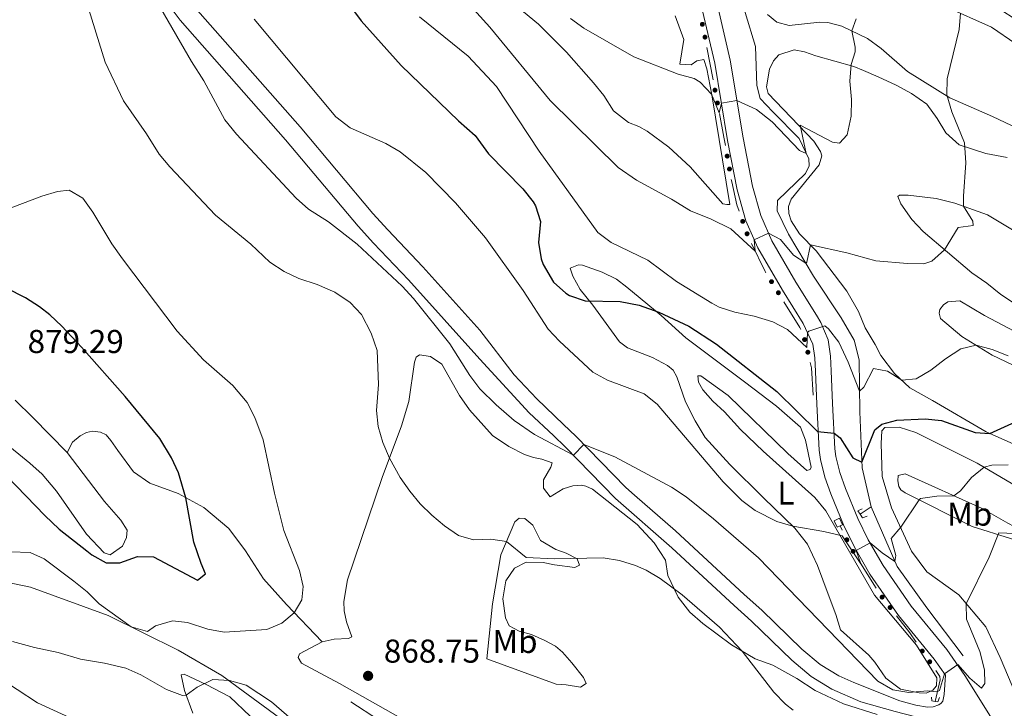
# Model space of a CAD drawing. Units: metres. Extents: x 620480 to 624987, y 720040 to 723088.
# Drawn here: x 622549 to 622847, y 722047 to 722256 of the extents above; entities that cross this region are included whole.
import ezdxf
from ezdxf.enums import TextEntityAlignment as Align

# ---------------------------------------------------------------- set-up
doc = ezdxf.new("R2010")
doc.units = ezdxf.units.M
doc.header["$MEASUREMENT"] = 0
doc.linetypes.add('DGN Style 2', pattern=[49.32532295674968, 29.59519377404981, -19.73012918269987])
doc.linetypes.add('DGN Style 3', pattern=[69.05545213944956, 49.32532295674968, -19.73012918269987])
for name, color, linetype, lineweight in [('Carátula', 7, 'Continuous', 5), ('Edificios construcciones cerramientos', 7, 'Continuous', 5), ('Elementos auxiliares', 7, 'Continuous', 5), ('Entidades rústicas y varios', 7, 'Continuous', 5), ('Hidrografía', 7, 'Continuous', 5), ('Otros límites administrativos', 7, 'Continuous', 5), ('Relieve y altimetría', 7, 'Continuous', 5), ('Textos de rotulación', 7, 'Continuous', 5), ('Viales y ferrocarril', 7, 'Continuous', 5)]:
    doc.layers.add(name, color=color, linetype=linetype, lineweight=lineweight)
doc.styles.add('Style-arial', font='arial.shx', dxfattribs={"bigfont": 'arialbig.shx'})
doc.styles.add('Style-Arial Narrow', font='txt')

# ---------------------------------------------------------------- blocks, each defined once
blk = doc.blocks.new('5PATER')
at = {"layer": 'Relieve y altimetría', "linetype": 'Continuous', "lineweight": 5}
h = blk.add_hatch(color=250, dxfattribs=at)
edge = h.paths.add_edge_path()
edge.add_ellipse((0, 0), major_axis=(-1.095731442945027, -1.110710700472634), ratio=0.9994222409660319, start_angle=0, end_angle=360)

msp = doc.modelspace()

# ---------------------------------------------------------------- hatches: boundary and pattern name
at = {"layer": 'Edificios construcciones cerramientos', "linetype": 'Continuous', "lineweight": 5, "extrusion": (0, 0, -1)}
h = msp.add_hatch(color=170, dxfattribs=at)
edge = h.paths.add_edge_path()
edge.add_arc((-622755.7998306782, 722254.7849421892), 0.7500000001593229, 111.637287716295, 471.6372877162951)
h = msp.add_hatch(color=170, dxfattribs=at)
edge = h.paths.add_edge_path()
edge.add_arc((-622756.5885367785, 722250.8964568432), 0.7500000001593227, 114.0529284634196, 474.0529284634196)
h = msp.add_hatch(color=170, dxfattribs=at)
edge = h.paths.add_edge_path()
edge.add_arc((-622759.6201583212, 722234.8332422157), 0.7500000001593227, 114.0529284634196, 474.0529284634196)
h = msp.add_hatch(color=170, dxfattribs=at)
edge = h.paths.add_edge_path()
edge.add_arc((-622760.3550968769, 722230.9391295789), 0.7500000001593227, 114.0529284634196, 474.0529284634196)
h = msp.add_hatch(color=170, dxfattribs=at)
edge = h.paths.add_edge_path()
edge.add_arc((-622763.3217278118, 722214.8387036477), 0.7500000001593228, 114.7545637130864, 474.7545637130864)
h = msp.add_hatch(color=170, dxfattribs=at)
edge = h.paths.add_edge_path()
edge.add_arc((-622764.0119075526, 722210.9189486648), 0.7500000001593228, 114.7545637130864, 474.7545637130864)
h = msp.add_hatch(color=170, dxfattribs=at)
edge = h.paths.add_edge_path()
edge.add_arc((-622768.0356004578, 722195.0568509055), 0.750000000159323, 105.5027419954755, 465.5027419954756)
h = msp.add_hatch(color=170, dxfattribs=at)
edge = h.paths.add_edge_path()
edge.add_arc((-622769.3478507476, 722191.2966015374), 0.750000000159323, 105.5027419954755, 465.5027419954756)
h = msp.add_hatch(color=170, dxfattribs=at)
edge = h.paths.add_edge_path()
edge.add_arc((-622776.7551181694, 722176.7776457944), 0.7500000001593229, 92.89977129162061, 452.8997712916206)
h = msp.add_hatch(color=170, dxfattribs=at)
edge = h.paths.add_edge_path()
edge.add_arc((-622778.8396826577, 722173.4209421412), 0.7500000001593229, 92.89977129162061, 452.8997712916206)
h = msp.add_hatch(color=170, dxfattribs=at)
edge = h.paths.add_edge_path()
edge.add_arc((-622786.7671860002, 722159.2245264798), 0.7500000001593226, 104.0062362842556, 464.0062362842555)
h = msp.add_hatch(color=170, dxfattribs=at)
edge = h.paths.add_edge_path()
edge.add_arc((-622787.7686677107, 722155.3980782705), 0.7500000001593227, 112.0300888523399, 472.0300888523398)
h = msp.add_hatch(color=170, dxfattribs=at)
edge = h.paths.add_edge_path()
edge.add_arc((-622799.5720179407, 722098.5438081448), 0.7500000001593231, 99.44076134935794, 459.4407613493579)
h = msp.add_hatch(color=170, dxfattribs=at)
edge = h.paths.add_edge_path()
edge.add_arc((-622801.5015633604, 722095.0637153063), 0.7500000001593228, 92.69476905937623, 452.6947690593762)
h = msp.add_hatch(color=170, dxfattribs=at)
edge = h.paths.add_edge_path()
edge.add_arc((-622810.273198701, 722081.1690362906), 0.7500000001593228, 87.12828523195752, 447.1282852319575)
h = msp.add_hatch(color=170, dxfattribs=at)
edge = h.paths.add_edge_path()
edge.add_arc((-622812.7034200714, 722078.014742115), 0.7500000001593228, 87.12828523195752, 447.1282852319575)
h = msp.add_hatch(color=170, dxfattribs=at)
edge = h.paths.add_edge_path()
edge.add_arc((-622822.447215382, 722064.828946616), 0.7500000001593227, 89.95309549366932, 449.9530954936693)
h = msp.add_hatch(color=170, dxfattribs=at)
edge = h.paths.add_edge_path()
edge.add_arc((-622824.7104847352, 722061.5710234467), 0.7500000001593227, 89.95309549366932, 449.9530954936693)

# ---------------------------------------------------------------- linework, layer by layer
at = {"layer": 'Carátula', "color": 7, "linetype": 'Continuous', "lineweight": 5}
msp.add_3dface([(620533, 720039.5800000001), (624987.29, 720118.72), (624934.53, 723088.25), (620480.24, 723009.1100000001)], dxfattribs=at)
at = {"layer": 'Edificios construcciones cerramientos', "color": 170, "linetype": 'Continuous', "lineweight": 5}
for p, q in [((622759.0227237369, 722238.0008008727, 833.5901214170591), (622757.1853773475, 722247.7360824652, 832.2305440725501)), ((622798.1860291699, 722101.476775835, 854.0211966011051), (622797.5700000001, 722102.78, 853.91)), ((622808.50273866, 722083.8801533356, 855.7790127731589), (622803.2176366567, 722092.3230206864, 854.8926225001184))]:
    msp.add_line(p, q, dxfattribs=at)
at = {"layer": 'Edificios construcciones cerramientos', "color": 170, "linetype": 'Continuous', "lineweight": 5, "extrusion": (-0.9399658820815309, -0.1335410823818667, 0.3140555999165898), "elevation": -681558.8848373479, "flags": 128}
msp.add_lwpolyline([(-627441.5528483333, 226335.1904111401), (-627444.0928535238, 226334.9220821081), (-627451.4619722173, 226333.8558113325)], dxfattribs=at)
at = {"layer": 'Edificios construcciones cerramientos', "color": 170, "linetype": 'Continuous', "lineweight": 5, "extrusion": (-0.1508201774606965, 0.08883676343682155, 0.9845614777822633), "elevation": -28942.85044704718, "flags": 128}
msp.add_lwpolyline([(-938330.553650409, 167603.126936916), (-938330.7294942522, 167602.7861734228), (-938335.9409532375, 167594.7041838299)], dxfattribs=at)
at = {"layer": 'Edificios construcciones cerramientos', "color": 170, "linetype": 'Continuous', "lineweight": 5, "extrusion": (-0.2004547734819963, 0.0568068086708045, 0.9780546356297894), "elevation": -82990.88877265414, "flags": 128}
msp.add_lwpolyline([(-864605.5324505367, 393637.8266457813), (-864606.0878664395, 393637.4055687555), (-864612.2770772986, 393630.4600885212)], dxfattribs=at)
at = {"layer": 'Edificios construcciones cerramientos', "color": 170, "linetype": 'Continuous', "lineweight": 5, "extrusion": (-0.06099141024055784, 0.1294729936846621, 0.9897054065645996), "elevation": 56351.42871655647, "flags": 128}
msp.add_lwpolyline([(-871151.9765591719, -383765.1819725294), (-871155.0176757476, -383772.9377258762), (-871155.3758122276, -383774.5681839179)], dxfattribs=at)
at = {"layer": 'Edificios construcciones cerramientos', "color": 170, "linetype": 'Continuous', "lineweight": 5, "extrusion": (0.4014074230665923, 0.4080643705949066, 0.8199728959898738), "elevation": 545358.2202572227, "flags": 128}
msp.add_lwpolyline([(62355.34725313584, -779733.2303887906), (62358.73438985701, -779734.0096844439), (62365.16824314705, -779735.0927120997)], dxfattribs=at)
at = {"layer": 'Edificios construcciones cerramientos', "color": 170, "linetype": 'Continuous', "lineweight": 5}
for points in [[(622766.9685693278, 722198.1155615752, 838.5224597216354), (622766.29, 722200.06, 838.33), (622764.69, 722207.0700000001, 837.4), (622764.5724255946, 722207.7377432478, 837.3320350483243)], [(622826.3300000001, 722049.56, 860.26), (622827.8300000001, 722056.06, 859.6800000000001), (622827.81, 722057.1100000001, 859.46), (622826.5476531961, 722058.9271186271, 859.1736661557188)]]:
    msp.add_polyline3d(points, dxfattribs=at)
at = {"layer": 'Edificios construcciones cerramientos', "color": 1, "linetype": 'Continuous', "lineweight": 15}
msp.add_polyline3d([(622649.3, 722049.4099999999, 869.85), (622657.6300000001, 722044.01, 870.25), (622679.6000000001, 722030.24, 872.46), (622690.1300000001, 722022.6599999999, 873.66), (622698.3200000001, 722015.9199999999, 874.6700000000001), (622707.9099999999, 722001.0700000001, 875.91)], dxfattribs=at)
at = {"layer": 'Elementos auxiliares', "color": 250, "linetype": 'Continuous', "lineweight": 5}
msp.add_3dface([(621361.69, 722762.3200000001), (624777.51, 722823.03), (624819.1200000001, 720509.69), (621402.1399999999, 720448.98)], dxfattribs=at)
at = {"layer": 'Entidades rústicas y varios', "color": 92, "linetype": 'Continuous', "lineweight": 5}
for points in [[(622829.3400000001, 722260.2, 838.9300000000001), (622815.95, 722266.6799999999, 835.96), (622800.6699999999, 722274.1300000001, 833.08), (622782.28, 722285.1300000001, 829.1), (622778.69, 722288.3400000001, 828.57), (622779.1699999999, 722289.0700000001, 828.61), (622779.95, 722289.1400000001, 828.74), (622784.79, 722287.55, 829.45), (622792.4199999999, 722284.24, 831.13), (622801.4099999999, 722279.3999999999, 833.84), (622821.75, 722271.04, 838.1700000000001), (622836.25, 722264.23, 841.5), (622846.9099999999, 722258.76, 844.99), (622853.1200000001, 722254.7, 846.28), (622859.0800000001, 722248.8800000001, 847.3000000000001), (622861.8700000001, 722244.1599999999, 847.12), (622857.3700000001, 722245.03, 846.28), (622850.78, 722248.8500000001, 844.0600000000001), (622843.44, 722253.8900000001, 842.16), (622829.3400000001, 722260.2, 838.9300000000001)], [(622701.55, 722258.53, 836.4), (622706.0900000001, 722254.8400000001, 835.78), (622714.5800000001, 722246.3400000001, 835.65), (622722.81, 722237.06, 835.69), (622725.97, 722233.23, 835.82), (622728.8700000001, 722228.5700000001, 836), (622733.4099999999, 722225.05, 836.22), (622736.53, 722223.8200000001, 836.36), (622739.1000000001, 722222.3700000001, 836.4), (622745.6499999999, 722217.54, 836.84), (622752.05, 722211.6100000001, 837.28), (622762.03, 722200.3700000001, 838.26), (622763.25, 722200.1699999999, 838.39), (622764.0800000001, 722200.1799999999, 838.1700000000001), (622758.6300000001, 722233.4199999999, 835.03), (622757.1200000001, 722241.31, 834.01), (622756.24, 722244.1200000001, 833.96), (622754.0900000001, 722243.7, 834.01), (622752.3899999999, 722242.45, 834.01), (622748.96, 722242.6699999999, 834.0500000000001), (622750.22, 722250.1699999999, 833.52), (622747.56, 722257.3200000001, 832.77)], [(622857.3700000001, 722220.3400000001, 845.13), (622843.76, 722226.8200000001, 842.6), (622830.77, 722232.48, 840.1700000000001), (622817.9199999999, 722240.47, 837.47), (622809.94, 722247.49, 836.09), (622805.8, 722250.52, 836.0500000000001), (622798.1000000001, 722254.22, 834.32), (622793.8200000001, 722255.3200000001, 833.22), (622791.44, 722255.3900000001, 832.82), (622782.1000000001, 722254.47, 832.37), (622778.3800000001, 722255.46, 831.6700000000001), (622775.52, 722257.79, 831)], [(622861.1399999999, 722122.6400000001, 853.1), (622841.8500000001, 722131.25, 849.82), (622825.5900000001, 722140.79, 847.16), (622818.6699999999, 722144.6100000001, 845.79), (622814.01, 722148.96, 844.29), (622809.9299999999, 722154.3800000001, 842.87), (622808.1599999999, 722157.78, 842.03), (622805.1499999999, 722162.8300000001, 841.89), (622803.0800000001, 722167.72, 841.8100000000001), (622799.55, 722173.8700000001, 841.19), (622790.27, 722186.1200000001, 840.12), (622785.26, 722191.3, 839.77), (622782.71, 722195.24, 839.24), (622782.01, 722197.45, 839.15), (622781.8600000001, 722199.55, 838.9300000000001), (622782.71, 722201.8300000001, 838.57), (622791.19, 722212.1499999999, 836.54), (622791.97, 722214.8800000001, 835.83), (622791.6200000001, 722216.2, 835.34), (622789.5800000001, 722219.3800000001, 834.6800000000001), (622775.73, 722233.77, 833.35), (622775.26, 722235.81, 833.13), (622776.1100000001, 722241.1400000001, 832.99), (622777.3999999999, 722243.76, 832.99), (622778.98, 722245.56, 833.04), (622783.6599999999, 722247.02, 833.13), (622786.71, 722246.46, 833.57), (622790.22, 722245.1799999999, 833.66), (622801.73, 722242.04, 835.25), (622804.6799999999, 722240.8200000001, 835.4300000000001), (622809.03, 722238.8900000001, 836.45), (622814.55, 722236.3800000001, 836.85), (622819.1799999999, 722233.8, 837.69), (622823.8300000001, 722230.55, 837.86), (622827, 722226.23, 838.48), (622829.6100000001, 722221.8900000001, 838.97), (622833.6599999999, 722218.3, 839.59), (622841.72, 722215.6599999999, 841.45), (622848.1699999999, 722214.3800000001, 842.69)], [(622832.28, 722200.6200000001, 839.59), (622826.6599999999, 722201.97, 838.9300000000001), (622818.1799999999, 722203, 838), (622815.5800000001, 722203.02, 837.51), (622815.0800000001, 722202.6200000001, 837.38), (622815.95, 722200.4199999999, 837.95), (622819.24, 722195.6000000001, 838.71), (622822.6699999999, 722191.95, 839.1), (622837.44, 722179.5, 841.14), (622841.97, 722176.3700000001, 841.14), (622846.23, 722172.8900000001, 841.58), (622851.6599999999, 722169.3800000001, 842.16)], [(622851.3500000001, 722191.6300000001, 842.78), (622842.19, 722197.02, 841.1), (622832.28, 722200.6200000001, 839.59)], [(622774.3700000001, 722111.28, 854.1700000000001), (622764.1300000001, 722121.3600000001, 853.77), (622756.6399999999, 722129.54, 853.59), (622753.5700000001, 722134.5900000001, 852.9300000000001), (622750.71, 722140.4099999999, 852.13), (622748.1000000001, 722147.8999999999, 851.03), (622746.96, 722149.9299999999, 851.11), (622745.28, 722151.3400000001, 851.07), (622740.7, 722153.76, 850.72), (622733.1300000001, 722156.6799999999, 850.58), (622730.72, 722158.53, 850.45), (622722.56, 722169.69, 849.25), (622718.78, 722174.3900000001, 849.03), (622716.56, 722178.3999999999, 849.03), (622715.69, 722180.8700000001, 849.03), (622718.27, 722181.9099999999, 848.9), (622719.49, 722181.8200000001, 848.72), (622725.45, 722179.6400000001, 849.12), (622729.75, 722177.5, 849.21), (622732.94, 722175.1100000001, 849.5600000000001), (622743.3300000001, 722166.48, 850.1), (622750.74, 722159.73, 850.36), (622768.6100000001, 722146.45, 850.8000000000001), (622778.3, 722139.02, 851.51), (622785.54, 722132.71, 851.6), (622787.1000000001, 722128.75, 851.47), (622788.78, 722120.53, 851.87), (622788.46, 722119.81, 851.87), (622787.47, 722119.5700000001, 851.82), (622781.74, 722124.6799999999, 851.4200000000001), (622763.6399999999, 722142.27, 850.85), (622755.3500000001, 722148.29, 850.94), (622754.46, 722148.22, 851.2), (622754.6100000001, 722146.28, 851.87), (622755.9099999999, 722144.03, 852.27), (622758.96, 722140.6000000001, 852.84), (622762.5, 722137.3300000001, 853.2), (622767.3400000001, 722131.98, 853.2), (622774.2, 722125.3900000001, 853.37), (622789.8700000001, 722111.3600000001, 853.95), (622793.2, 722107.3700000001, 854.35), (622807.99, 722081.81, 856.6), (622820.69, 722066.6200000001, 858.07), (622826.8200000001, 722056.7, 859.3100000000001), (622826.75, 722054.26, 859.7), (622825.6599999999, 722052.97, 859.97), (622823.5800000001, 722052.1100000001, 859.97), (622821.53, 722052.19, 859.9300000000001), (622815.8600000001, 722053.26, 859.53), (622811.3800000001, 722056.6200000001, 859.48), (622808.0900000001, 722061.5, 859.3100000000001), (622806.23, 722063.5700000001, 859.04), (622797.7, 722071.24, 858.77), (622796.24, 722075.8700000001, 858.11), (622793.9299999999, 722082.0800000001, 856.5600000000001), (622790.69, 722090.72, 855.8100000000001), (622787.71, 722097.21, 855.41), (622783.81, 722102.0700000001, 855.0600000000001), (622774.3700000001, 722111.28, 854.1700000000001)], [(622850.3400000001, 722161.77, 842.6), (622841.3500000001, 722166.5, 841.58), (622833.8600000001, 722170.98, 841.5), (622830.21, 722170.6400000001, 841.63), (622828.8999999999, 722169.79, 841.72), (622827.76, 722168.3900000001, 842.38), (622827.6100000001, 722167.28, 842.47), (622828.02, 722165.5700000001, 842.82), (622834.4199999999, 722160.19, 844.33), (622843.5900000001, 722154.47, 845.75), (622855.9099999999, 722148.69, 847.25)], [(622640.54, 722067.6000000001, 869.16), (622644.1799999999, 722068.4299999999, 869.03), (622648.55, 722068.6699999999, 868.94), (622649.54, 722069.1799999999, 868.59), (622647.98, 722073.7, 868.41), (622647.26, 722077.01, 868.41), (622647.1599999999, 722079.8800000001, 867.97), (622648.22, 722086.3800000001, 867.48), (622658.8, 722117.3800000001, 865.4), (622664.5800000001, 722133.0800000001, 864.34), (622666.79, 722140.48, 864.12), (622668.54, 722152.3500000001, 863.19), (622669.01, 722153.8500000001, 863.0500000000001), (622670.06, 722154.5900000001, 862.83), (622673.3800000001, 722154.0900000001, 862.66), (622676.8, 722151.76, 862.52), (622682.1499999999, 722142.27, 862.52), (622685.26, 722137.95, 862.48), (622692.2, 722130.2, 862.35), (622697.1200000001, 722126.8400000001, 862.35), (622701.8600000001, 722124.3700000001, 862.12), (622704.6499999999, 722123.53, 861.6800000000001), (622707.1499999999, 722122.96, 861.64), (622710.3200000001, 722121.8999999999, 862.21), (622709.8400000001, 722120.51, 862.21), (622707.6300000001, 722116.71, 862.39), (622707.6699999999, 722114.1699999999, 862.57), (622709.6499999999, 722111.6000000001, 862.97), (622713.6499999999, 722113.98, 863.0500000000001), (622716.52, 722114.9199999999, 863.0500000000001), (622719.1200000001, 722115.1200000001, 863.14), (622720.51, 722114.76, 863.14), (622722.46, 722113.8500000001, 863.14), (622736.0800000001, 722103.21, 863.98), (622741.1499999999, 722097.6499999999, 864.5600000000001), (622744.6100000001, 722092.3300000001, 864.78), (622745.29, 722087.75, 865.1800000000001), (622748.44, 722081.21, 865.84), (622752, 722076.6200000001, 866.02), (622755.9299999999, 722073.1400000001, 866.02), (622764.6699999999, 722066.69, 865.4), (622771.8200000001, 722062.48, 864.51), (622777.1100000001, 722060.5700000001, 863.98), (622784.4199999999, 722056.48, 863.9), (622790.01, 722052.9199999999, 863.76), (622798.6000000001, 722048.8500000001, 862.97), (622808.73, 722045.5800000001, 862.21)], [(622547.48, 722140.8500000001, 877.13), (622552.8300000001, 722135.6200000001, 877.58), (622563.3, 722125, 877.71)], [(622854.1399999999, 722043.8200000001, 863.94), (622846.04, 722062.8400000001, 862.62), (622841.6799999999, 722072.1300000001, 861.73), (622833.56, 722081.8500000001, 859.34), (622823.8700000001, 722088.8400000001, 857.39), (622819.23, 722095.0800000001, 856.15), (622813.1599999999, 722108.21, 854.07), (622810.29, 722117.74, 852.1700000000001), (622809.97, 722127.75, 850.35), (622810.24, 722131.5800000001, 849.78), (622811.1100000001, 722132.5900000001, 849.82), (622815.48, 722132.6599999999, 850.13), (622820.54, 722131.02, 851.1), (622828.1300000001, 722127.27, 852.3000000000001), (622839.1200000001, 722121.8, 854.6), (622860.69, 722109.02, 858.6800000000001)], [(622563.3, 722125, 877.71), (622574.6000000001, 722110.1699999999, 876.29), (622579.51, 722104.49, 875.58), (622581.44, 722101.4299999999, 875.1), (622581.31, 722099.26, 875.19), (622580.02, 722096.6400000001, 875.23), (622576.3500000001, 722094.04, 875.23), (622574.52, 722094.6200000001, 875.36), (622569.1699999999, 722100.29, 876.03), (622560, 722113.26, 877.13), (622555.71, 722118.3999999999, 877.58), (622551.94, 722121.77, 877.89), (622543.6499999999, 722128.5, 877.62)], [(622837.55, 722102.6200000001, 857.88), (622817.29, 722112.81, 854.25), (622815.95, 722113.73, 853.6700000000001), (622815.3200000001, 722114.72, 853.45), (622815.0700000001, 722116.4299999999, 853.1), (622815.1599999999, 722118.04, 852.83), (622817.31, 722118.52, 852.88), (622840.56, 722108.03, 856.24), (622848.3800000001, 722103.6200000001, 857.44), (622856.03, 722099.5900000001, 860.0500000000001), (622862.3999999999, 722095.5900000001, 862.35), (622865.03, 722093.7, 862.88), (622849.23, 722098.9299999999, 861.07), (622837.55, 722102.6200000001, 857.88)], [(622690.44, 722062.47, 867.79), (622692.1699999999, 722079.1000000001, 866.33), (622694.76, 722094.03, 865.27), (622698.98, 722103.95, 864.6), (622700.23, 722105.0800000001, 864.51), (622701.95, 722105, 864.34), (622704.4199999999, 722102.99, 863.94), (622706.76, 722098.3800000001, 864.21), (622711.3400000001, 722095.6300000001, 864.47), (622714.52, 722094.51, 864.69), (622717.8600000001, 722092.79, 865.1800000000001), (622718.56, 722090.8700000001, 865.3100000000001), (622717.1300000001, 722090.1799999999, 865.53), (622710.97, 722090.9099999999, 865.75), (622707.5900000001, 722091.69, 865.6700000000001), (622702.3800000001, 722091.77, 865.49), (622698.81, 722089.95, 865.27), (622696.27, 722086.0900000001, 865.27), (622695.31, 722080.6499999999, 865.6700000000001), (622696.1699999999, 722074.8999999999, 865.75), (622697.26, 722072.49, 865.98), (622700.28, 722070.8700000001, 866.29), (622704.06, 722069.8200000001, 866.33), (622708.0700000001, 722068.01, 866.6800000000001), (622711.25, 722066.3400000001, 867.39), (622713.3899999999, 722064.44, 867.66), (622716.26, 722061.27, 868.28), (622719.76, 722056.79, 868.28), (622720.5700000001, 722054.97, 868.32), (622718.8700000001, 722053.8400000001, 868.46), (622714.48, 722054.55, 868.77), (622711.49, 722054.8300000001, 868.6800000000001), (622690.44, 722062.47, 867.79)], [(622671.4199999999, 722040.52, 869.34), (622645.78, 722054.95, 868.94), (622634.28, 722061.1400000001, 869.16), (622633.31, 722062.8400000001, 869.34), (622633.74, 722063.95, 869.25), (622640.54, 722067.6000000001, 869.16)], [(622601.3899999999, 722045.96, 863.69), (622598.8500000001, 722052.8900000001, 865.35), (622597.8300000001, 722057.6400000001, 865.62), (622598.71, 722057.8700000001, 865.51), (622605.46, 722054.72, 864.08), (622612.55, 722050.95, 863.3000000000001), (622618.79, 722045.0700000001, 862.64)]]:
    msp.add_polyline3d(points, dxfattribs=at)
at = {"layer": 'Hidrografía', "color": 142, "linetype": 'DGN Style 3', "lineweight": 15}
msp.add_line((622803.6000000001, 722106.28, 852.82), (622806.99, 722108.52, 852.78), dxfattribs=at)
for points in [[(622806.99, 722108.52, 852.78), (622804.2, 722120.3200000001, 850.4300000000001), (622803.49, 722137.3600000001, 846.23), (622803.3, 722153.0800000001, 843.13), (622801.76, 722159.03, 842.15), (622797.8899999999, 722165.8300000001, 841.44), (622789.5, 722178.49, 840.6), (622781.8700000001, 722191.21, 838.66), (622778.49, 722198.3, 837.95), (622778.6100000001, 722201.3999999999, 837.59), (622787.06, 722209.56, 836.44), (622788.1300000001, 722211.8999999999, 835.69), (622788.04, 722214.06, 835.25), (622785.1200000001, 722220.1599999999, 834.27), (622777.1799999999, 722228.28, 833.9200000000001), (622773.3600000001, 722232.26, 833.25), (622772.3, 722236.28, 832.37), (622771.95, 722248.01, 831.26), (622768.74, 722258.3700000001, 829.89), (622762.5700000001, 722284.5700000001, 827.1), (622760.51, 722294.5900000001, 826.15)], [(622834.8800000001, 722063.3500000001, 859.2), (622823.8, 722077.95, 856.8100000000001), (622814.8, 722090.4299999999, 855.21), (622806.99, 722108.52, 852.78)]]:
    msp.add_polyline3d(points, dxfattribs=at)
at = {"layer": 'Otros límites administrativos', "color": 250, "linetype": 'Continuous', "lineweight": 5, "ltscale": 0.5}
msp.add_polyline3d([(622534.0700000001, 722087.9199999999, 868.63), (622552.21, 722084.1699999999, 868.27), (622575.6699999999, 722075.6000000001, 869.51), (622596.8999999999, 722065.0700000001, 867.5600000000001), (622610.1799999999, 722057.3999999999, 865.45), (622629.2, 722043.5, 864.41), (622643.56, 722032.9299999999, 865.45), (622661.22, 722017.48, 868.57), (622685.72, 721997.8800000001, 872.1), (622717.1399999999, 721970.44, 875.72), (622728.3, 721960.9299999999, 877.49)], dxfattribs=at)
at = {"layer": 'Relieve y altimetría', "color": 30, "linetype": 'Continuous', "lineweight": 5, "flags": 128}
for points, elevation in [([(622642.53, 722194.9099999999), (622636.4299999999, 722198.77), (622632.6399999999, 722202.04), (622614.6399999999, 722221.45), (622611.1100000001, 722225.8200000001), (622604.73, 722237.6799999999), (622601, 722243.47), (622591.6799999999, 722259.5700000001), (622590, 722264.3999999999), (622589.81, 722267.0900000001), (622592.06, 722270.6699999999), (622593.96, 722275.3900000001), (622594.01, 722276.28), (622592.6100000001, 722280.6799999999), (622587.8500000001, 722290.5700000001), (622579.8999999999, 722308.8999999999), (622575.22, 722318.23), (622572.28, 722322.27), (622557.3899999999, 722336.6200000001), (622550.6799999999, 722346.54), (622537.6699999999, 722363.7)], 860), ([(622834.01, 722258.1100000001), (622833.6000000001, 722253.25), (622829.98, 722238.3), (622829.8999999999, 722233.4199999999), (622831.3899999999, 722228.25), (622835.2, 722218.8800000001), (622835.6799999999, 722212.8200000001), (622834.9199999999, 722202.72), (622834.97, 722199.6400000001), (622837.76, 722195.0700000001), (622837.8999999999, 722193.8400000001), (622833.3, 722193.24), (622829.19, 722186.46), (622825.31, 722182.98), (622822.97, 722182.2), (622817.97, 722182.29), (622808.3400000001, 722183.1200000001), (622799.6100000001, 722185.55), (622788.55, 722187.8999999999), (622787.48, 722182.7), (622787.1300000001, 722182.4199999999), (622783.45, 722184.8200000001), (622779.5, 722189.6000000001), (622775.8700000001, 722191.45), (622771.54, 722189.44), (622771.79, 722186.04), (622764.3999999999, 722192.78), (622758.44, 722195.75), (622752.2, 722198.22), (622746.48, 722201.76), (622735.8500000001, 722207.52), (622730.3, 722211.4199999999), (622709.69, 722231.6400000001), (622691.3600000001, 722253.94), (622672.6100000001, 722274.6799999999)], 840), ([(622730.6499999999, 722092.26), (622725.74, 722093.1200000001), (622711.02, 722092.77), (622702.4299999999, 722093.1699999999), (622696.46, 722098.03), (622691.6499999999, 722098.72), (622686.4199999999, 722098.5800000001), (622681.9099999999, 722099.8300000001), (622677.69, 722102.76), (622673.8300000001, 722105.97), (622670.3, 722109.48), (622667.1100000001, 722113.3), (622664.23, 722117.45), (622660.98, 722123.3), (622658.9099999999, 722128.0800000001), (622657.51, 722132.8800000001), (622657.02, 722137.78), (622657.6200000001, 722145.6599999999), (622657.28, 722155.8700000001), (622655.46, 722161.1499999999), (622652.49, 722166.8300000001), (622649.0800000001, 722170.49), (622644.4299999999, 722173.5900000001), (622639.1000000001, 722175.9299999999), (622633.54, 722177.78), (622629, 722179.8700000001), (622624.73, 722182.69), (622618.94, 722188.1799999999), (622608.26, 722196.96), (622594.3899999999, 722211.6200000001), (622591.1799999999, 722215.46), (622587.3200000001, 722221.6000000001), (622580.3300000001, 722231.5700000001), (622574.79, 722243.26), (622568.96, 722262.3200000001)], 865), ([(622848.5, 722121.25), (622843.5700000001, 722121.1599999999), (622841.23, 722120.55), (622837.4099999999, 722117.4299999999), (622834.02, 722113.3999999999), (622831.98, 722111.8999999999), (622826.8300000001, 722111.75), (622821.8800000001, 722111.0900000001), (622821.48, 722110.7), (622815.9099999999, 722102.3900000001), (622813.01, 722098.9299999999), (622814.3899999999, 722093.8), (622814.1300000001, 722091.99), (622810.26, 722094.6100000001), (622806.6599999999, 722097.5800000001), (622802.46, 722095.3), (622803.8600000001, 722091.3), (622798.2, 722099.7), (622792.5900000001, 722101.04), (622783.1699999999, 722102.69), (622778.3899999999, 722104.1000000001), (622771.76, 722107.47), (622767.74, 722110.45), (622762.1499999999, 722116.0900000001), (622742.1100000001, 722139.6799999999), (622738.1699999999, 722142.77), (622727.03, 722146.97), (622722.6200000001, 722149.3700000001), (622712.49, 722158.7), (622709.1000000001, 722162.3800000001), (622701.52, 722174.1100000001), (622690.1100000001, 722190.05), (622681, 722200.71), (622671.97, 722209.8200000001), (622664.19, 722216.1200000001), (622659.8899999999, 722218.6799999999), (622649.02, 722223.4099999999), (622644.72, 722226.71), (622619.96, 722256.3500000001)], 855), ([(622848.4299999999, 722154.29), (622843.6200000001, 722156.24), (622838.75, 722157.49), (622834.0900000001, 722156.3999999999), (622829.52, 722153.4299999999), (622825.02, 722149.94), (622820.56, 722147.3200000001), (622816.22, 722146.8999999999), (622811.9199999999, 722149.6699999999), (622807.6599999999, 722150.49), (622804.69, 722144.81), (622803.4099999999, 722143.6000000001), (622800, 722152.3999999999), (622797.1599999999, 722158.47), (622793.98, 722162.46), (622792.9199999999, 722163.3600000001), (622788.1100000001, 722161.8200000001), (622787.6300000001, 722161.4199999999), (622787.44, 722156.8700000001), (622781.5900000001, 722162.27), (622777.1799999999, 722164.6100000001), (622771.52, 722166.3600000001), (622765.6599999999, 722167.51), (622760.9099999999, 722169.1000000001), (622758.6200000001, 722170.23), (622747.96, 722176.79), (622739.28, 722183.28), (622728.1100000001, 722188.7), (622724.1000000001, 722191.71), (622706.3300000001, 722216.3400000001), (622693.3600000001, 722235.8900000001), (622684.8, 722245.1400000001), (622670.0800000001, 722257.04)], 845), ([(622802.4099999999, 722256.3999999999), (622801.1300000001, 722252.77), (622802.1300000001, 722247.8200000001), (622802.1100000001, 722246.3999999999), (622800.8500000001, 722242.5800000001), (622800.47, 722237.5900000001), (622801.01, 722231.95), (622800.8899999999, 722226.95), (622799.69, 722221.3300000001), (622797.3200000001, 722218.78), (622795.19, 722219.1000000001), (622785.46, 722224.26), (622787.3, 722215.6200000001), (622785.24, 722216.56), (622776.96, 722225.2), (622772.2, 722228.9299999999), (622766.28, 722231.74), (622761.5800000001, 722230.8500000001), (622760.9299999999, 722227.9099999999), (622758.5900000001, 722233.6499999999), (622755.1399999999, 722237.29), (622753.29, 722238.3500000001), (622748.46, 722239.6799999999), (622735.02, 722244.97), (622719.8300000001, 722253.5900000001), (622715.81, 722256.55)], 835), ([(622613.51, 722145.28), (622604.6000000001, 722153.1100000001), (622596.6300000001, 722161.8), (622580.0700000001, 722183.6799999999), (622576.8600000001, 722188.27), (622571.0800000001, 722197.8700000001), (622568.06, 722202.05), (622563.8899999999, 722204.5), (622560.3500000001, 722204.1300000001), (622555.5700000001, 722202.6799999999), (622543.8800000001, 722198.2)], 870), ([(622850.5, 722100.48), (622845.6499999999, 722100.6200000001), (622842.6799999999, 722093.31), (622835.8, 722079.1699999999), (622835.8500000001, 722074.47), (622839.8700000001, 722064.73), (622841.28, 722059.1599999999), (622841.4099999999, 722054.99), (622840.3700000001, 722053.55), (622836.8400000001, 722056.6200000001), (622833.21, 722060.73), (622829.1699999999, 722057.9099999999), (622827.6599999999, 722052.8700000001), (622827, 722052.47), (622824.0700000001, 722052.78), (622818.4099999999, 722052.25), (622813.49, 722053.06), (622808.98, 722055.72), (622772.8, 722093.0700000001), (622759.21, 722104.8999999999), (622750.8700000001, 722111.5800000001), (622746.49, 722114.53), (622729.27, 722123.73), (622719.8800000001, 722127.45), (622716.71, 722124.22), (622704.9199999999, 722130.5), (622698.74, 722134.6599999999), (622693.27, 722139.44), (622688.3200000001, 722144.3200000001), (622685.29, 722148.3), (622679.25, 722157.9099999999), (622668.21, 722171.73), (622664.8500000001, 722175.4199999999), (622651.21, 722188.1100000001), (622642.53, 722194.9099999999)], 860), ([(622546.0800000001, 722094.8700000001), (622552.06, 722094.74), (622556.3, 722092.77), (622565.31, 722086.05), (622569.3, 722082.75), (622572.99, 722079.1799999999), (622582.71, 722072.1599999999), (622587.5800000001, 722070.76), (622590.05, 722072.45), (622595.21, 722073.99), (622599.74, 722073.44), (622605.8800000001, 722071.46), (622610.8200000001, 722070.5800000001), (622623.8200000001, 722071.3900000001), (622628.3500000001, 722073.24), (622632.06, 722076.46), (622634.3899999999, 722080.3500000001), (622634.77, 722084.3900000001), (622633.69, 722089.27), (622628.97, 722101.3500000001), (622626.0900000001, 722112.6799999999), (622622.6799999999, 722128.8800000001), (622620.1399999999, 722135.6599999999), (622617.8300000001, 722140.1400000001), (622613.51, 722145.28)], 870), ([(622783.3200000001, 722046.8700000001), (622780.95, 722048.75), (622777.47, 722052.3500000001), (622767.8800000001, 722064.8), (622761.04, 722072.0700000001), (622749.69, 722081.8400000001), (622743, 722086.81), (622738.72, 722089.3900000001), (622735.5, 722090.77), (622730.6499999999, 722092.26)], 865), ([(622546.74, 722067.76), (622553.3400000001, 722065.8600000001), (622560.6000000001, 722064.4299999999), (622567.3600000001, 722062.3200000001), (622574.56, 722061.1100000001), (622581.05, 722059.6200000001), (622585.6200000001, 722057.6000000001), (622593.3700000001, 722053.1699999999), (622598.22, 722051.31), (622599.3899999999, 722051.4299999999)], 865), ([(622541.8999999999, 722057.21), (622554.26, 722049.1000000001), (622569.96, 722042)], 860), ([(622599.3899999999, 722051.4299999999), (622602.71, 722053.8700000001), (622607.46, 722056.25), (622612.45, 722055.95), (622617.49, 722054.49), (622625.19, 722049.45), (622632.8200000001, 722042.8500000001)], 865)]:
    msp.add_lwpolyline(points, dxfattribs=dict(at, elevation=elevation))
at = {"layer": 'Relieve y altimetría', "color": 30, "linetype": 'Continuous', "lineweight": 25, "flags": 128}
for points, elevation in [([(622648.3400000001, 722261.28), (622652.4099999999, 722255.8), (622664.5, 722242.3200000001), (622681.8600000001, 722225.5), (622686.97, 722221.0700000001), (622691.01, 722215.5700000001), (622701.3500000001, 722204.9099999999), (622704.48, 722200.97), (622705.23, 722199.75), (622706.7, 722194.99), (622706.1300000001, 722188.6799999999), (622706.96, 722183.74), (622707.5700000001, 722181.97), (622710.6799999999, 722176.6599999999), (622714.3899999999, 722173.3200000001), (622715.5700000001, 722172.6000000001), (622720.27, 722171.02), (622730.8999999999, 722170.75), (622736.6300000001, 722169.71), (622742.6200000001, 722167.5800000001), (622751.69, 722163.25), (622760.05, 722157.8), (622778.3400000001, 722143.48), (622790.69, 722131.3700000001), (622795.72, 722130.9099999999), (622797.5800000001, 722129.44), (622801.4199999999, 722123.3600000001), (622804.1300000001, 722122.06), (622808.0800000001, 722131.9099999999), (622810.1799999999, 722133.6300000001), (622814.77, 722134.76), (622823.3500000001, 722135.1699999999), (622828.3200000001, 722134.71), (622838.48, 722131.06), (622842.9099999999, 722130.78), (622857.3999999999, 722137.3700000001)], 850), ([(622580.8500000001, 722141.9299999999), (622567.6599999999, 722156.9099999999), (622561.6300000001, 722163.3200000001), (622557.98, 722166.72), (622554.8999999999, 722169.1499999999), (622550.7, 722171.8600000001), (622544.8600000001, 722174.8)], 875), ([(622545.06, 722117.77), (622556.5, 722105.9099999999), (622560.8999999999, 722101.81), (622569.23, 722095.1799999999), (622570.77, 722094), (622575.1399999999, 722091.5700000001), (622579.22, 722091.5700000001), (622584.5900000001, 722093.51), (622589.47, 722093.4099999999), (622602.78, 722086.3200000001), (622605.22, 722088.26), (622603.8500000001, 722091.3400000001), (622601.71, 722097.8600000001), (622599.29, 722111.28), (622597.05, 722118.8600000001), (622594.95, 722123.3900000001), (622591.3200000001, 722129.22), (622580.8500000001, 722141.9299999999)], 875)]:
    msp.add_lwpolyline(points, dxfattribs=dict(at, elevation=elevation))
at = {"layer": 'Viales y ferrocarril', "color": 1, "linetype": 'DGN Style 2', "lineweight": 5, "extrusion": (0.3239376001657223, 0.2088943402937835, 0.922728338023764), "elevation": 353381.2347688919, "flags": 128}
msp.add_lwpolyline([(269339.6798405998, -843741.8873816442), (269340.9530255826, -843741.8873816442), (269340.6895917496, -843743.4699436859)], dxfattribs=at)
at = {"layer": 'Viales y ferrocarril', "color": 1, "linetype": 'DGN Style 2', "lineweight": 5, "extrusion": (0.1447704010352865, 0.0943592792462135, 0.9849557641865027), "elevation": 159141.9004400894, "flags": 128}
msp.add_lwpolyline([(264874.1987367752, -902130.7392272856), (264874.5439385163, -902129.2346556662), (264875.8808379141, -902129.2346556662)], dxfattribs=at)
at = {"layer": 'Viales y ferrocarril', "color": 1, "linetype": 'DGN Style 2', "lineweight": 5, "elevation": 854.28, "flags": 128}
msp.add_lwpolyline([(622797.5700000001, 722102.78), (622796.6599999999, 722102.3600000001), (622795.75, 722104.3300000001), (622797.3300000001, 722105.0700000001), (622798.25, 722103.0900000001), (622797.5700000001, 722102.78)], dxfattribs=at)
at = {"layer": 'Viales y ferrocarril', "color": 1, "linetype": 'DGN Style 2', "lineweight": 5, "extrusion": (0.00837653560084719, 0.4948887149179078, 0.8689159875950204), "elevation": 363299.6075411877, "flags": 128}
msp.add_lwpolyline([(-610517.3991766234, -636043.116894373), (-610516.3869519564, -636043.2583200566), (-610516.2973305183, -636044.5917622182)], dxfattribs=at)
at = {"layer": 'Viales y ferrocarril', "color": 1, "linetype": 'DGN Style 2', "lineweight": 5, "extrusion": (-0.02032524057046297, 0.3577242340401481, 0.9336060502032654), "elevation": 246439.542993532, "flags": 128}
msp.add_lwpolyline([(-662784.2665658963, -639731.8359686257), (-662783.7147286553, -639730.4963135733), (-662782.9022890006, -639730.6637704549)], dxfattribs=at)
at = {"layer": 'Viales y ferrocarril', "color": 250, "linetype": 'DGN Style 3', "lineweight": 5}
for points in [[(622751.23, 722278.79, 829), (622759.5700000001, 722243.02, 833.41), (622763.46, 722219.53, 836.48), (622766.31, 722204.5900000001, 837.89), (622768.98, 722195.26, 838.94), (622772.6000000001, 722187.02, 840.44), (622780.0700000001, 722174.22, 842.37), (622786.3, 722164.1499999999, 844.3100000000001), (622789.25, 722157.8, 845.04), (622789.8800000001, 722153.74, 845.58), (622790.0700000001, 722149.52, 846.23), (622790.49, 722139.6599999999, 848.02), (622791.21, 722125.69, 851.0600000000001), (622791.56, 722122.8800000001, 851.41), (622792.8999999999, 722117.5700000001, 851.96), (622794.71, 722112.4299999999, 852.57), (622798.5900000001, 722103.06, 854.16), (622801.8700000001, 722096.3300000001, 854.89), (622806.55, 722088.1799999999, 855.76), (622815.27, 722075.6100000001, 857.21), (622826.06, 722062.3700000001, 859.3100000000001), (622829.44, 722057.52, 860.0600000000001), (622829.1100000001, 722051.6499999999, 860.88), (622828.7, 722049.6000000001, 861.14), (622828.21, 722049.04, 861.14), (622827.44, 722048.53, 861.23), (622825.73, 722047.95, 861.32), (622824.0700000001, 722047.8700000001, 861.32), (622820.5, 722048.4299999999, 861.32), (622815.6799999999, 722049.78, 861.32), (622801.7, 722055.3200000001, 862.38), (622797.1200000001, 722057.28, 862.85), (622791.47, 722060.75, 863.48), (622785.9299999999, 722065.3800000001, 863.33), (622773.8300000001, 722077.21, 862.6800000000001), (622768.51, 722082.01, 862.5), (622747.6699999999, 722101.25, 863.69), (622735.24, 722112.0800000001, 863.36), (622732.6200000001, 722114.3700000001, 863.08), (622717.44, 722129.96, 859.41), (622713.76, 722133.46, 858.82), (622705.5900000001, 722141.23, 858.5500000000001), (622698.8, 722148.5700000001, 858.41), (622688.3400000001, 722162.1200000001, 859.0500000000001), (622671.06, 722181.3, 860.02), (622660.47, 722192.54, 859.8000000000001), (622655.9099999999, 722197.47, 859.5), (622633.8999999999, 722223.6599999999, 857.82), (622602.1100000001, 722259.81, 858.88)], [(622563.3, 722125, 877.71), (622564.9099999999, 722128.1300000001, 877.84), (622567.2, 722130.1000000001, 877.62), (622569.1799999999, 722131.0700000001, 877.58), (622571, 722131.49, 877.36), (622573.3899999999, 722131.1400000001, 877.3100000000001), (622575.06, 722130.3300000001, 877.27), (622576.47, 722128.6400000001, 877.27), (622578.6200000001, 722125.6300000001, 877.27), (622583.4299999999, 722119.1699999999, 876.38), (622588.3, 722115.71, 876.07), (622596.8800000001, 722112.5800000001, 875.27), (622604.75, 722108.3300000001, 874.39), (622612.3200000001, 722101.97, 873.28), (622617.3600000001, 722095.24, 872.35), (622622.8, 722086.75, 871.47), (622629.74, 722078.8900000001, 870.23), (622640.54, 722067.6000000001, 869.16)]]:
    msp.add_polyline3d(points, dxfattribs=at)
at = {"layer": 'Viales y ferrocarril', "color": 250, "linetype": 'Continuous', "lineweight": 5}
for points in [[(622845.6399999999, 722040.97, 862.41), (622835.3300000001, 722057.4299999999, 860.49), (622829.8700000001, 722065.25, 859.3100000000001), (622819.0900000001, 722078.48, 857.21), (622810.5900000001, 722090.73, 855.76), (622806.0900000001, 722098.5700000001, 854.89), (622802.95, 722105.02, 854.16), (622799.1699999999, 722114.1400000001, 852.57), (622797.48, 722118.95, 851.96), (622796.26, 722123.76, 851.41), (622795.97, 722126.1100000001, 851.0600000000001), (622795.26, 722139.8800000001, 848.02), (622794.8400000001, 722149.73, 846.23), (622794.6399999999, 722154.21, 845.58), (622793.8800000001, 722159.1100000001, 845.04), (622791.6699999999, 722164.3700000001, 844.5600000000001), (622790.4099999999, 722166.5900000001, 844.3100000000001), (622784.1599999999, 722176.6799999999, 842.37), (622776.8600000001, 722189.19, 840.44), (622773.48, 722196.8800000001, 838.94), (622770.96, 722205.7, 837.89), (622768.1599999999, 722220.3700000001, 836.48), (622764.26, 722243.95, 833.41), (622755.8899999999, 722279.8300000001, 829)], [(622842.56, 722036.77, 862.6), (622836.4099999999, 722040.1599999999, 862.02), (622831.76, 722041.9299999999, 861.52), (622814.23, 722046.47, 861.53), (622803.8500000001, 722049.47, 862.01), (622795.03, 722053.26, 862.85), (622788.8200000001, 722057.0700000001, 863.48), (622782.8999999999, 722062.02, 863.33), (622770.73, 722073.9099999999, 862.6800000000001), (622765.46, 722078.6699999999, 862.5), (622746.56, 722096.1100000001, 863.58), (622729.51, 722111.0900000001, 863.08), (622714.26, 722126.74, 859.41), (622710.6599999999, 722130.1699999999, 858.82), (622703.3400000001, 722137, 858.53), (622688.3500000001, 722153.26, 858.8000000000001), (622666.71, 722177.29, 860.02), (622656.1399999999, 722188.5, 859.8000000000001), (622651.47, 722193.56, 859.5), (622629.4099999999, 722219.8, 857.82), (622597.5, 722256.0800000001, 858.88), (622594.52, 722260.0900000001, 859.1800000000001)]]:
    msp.add_polyline3d(points, dxfattribs=at)

# ---------------------------------------------------------------- block references
at = {"layer": 'Relieve y altimetría', "color": 250, "linetype": 'Continuous', "lineweight": 5}
msp.add_blockref('5PATER', (622654.49, 722057.31, 868.75), dxfattribs=at)

# ---------------------------------------------------------------- texts
at = {"layer": 'Entidades rústicas y varios', "color": 92, "linetype": 'Continuous', "lineweight": 5, "style": 'Style-Arial Narrow'}
for s, p in [('L', (622781.1131652175, 722112.71001, 853.99)), ('Mb', (622836.824875968, 722106.3100099999, 856.74)), ('Mb', (622699.004875968, 722067.7400100001, 866.78))]:
    msp.add_text(s, height=7.000020000000001, dxfattribs=at).set_placement(p, align=Align.MIDDLE_CENTER)
at = {"layer": 'Textos de rotulación', "color": 250, "linetype": 'Continuous', "lineweight": 5, "style": 'Style-arial'}
for s, p in [('879.29', (622551.29, 722155.1499999999, 879.29)), ('868.75', (622659.26, 722061.31, 868.75))]:
    msp.add_text(s, height=7.000020000000001, dxfattribs=at).set_placement(p)

doc.saveas('drawing.dxf')
